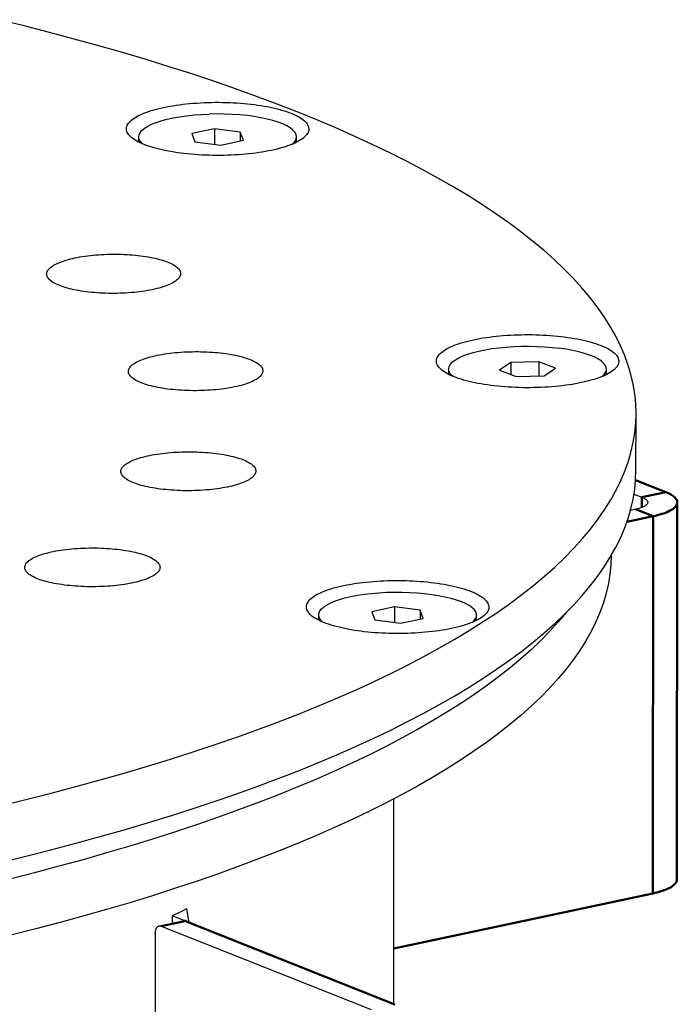
# Model space of a CAD drawing. Units: millimetres. Extents: x 1509 to 2689, y -1810 to -511.
# Drawn here: x 2563 to 2629, y -1406 to -1307 of the extents above; entities that cross this region are included whole.
import ezdxf

# ---------------------------------------------------------------- set-up
doc = ezdxf.new("R2010")
doc.units = ezdxf.units.MM
doc.layers.get('0').update_dxf_attribs({"linetype": 'CONTINUOUS'})
doc.layers.add('02_ACHSEN', color=7, linetype='CONTINUOUS')
doc.layers.add('13_SCHWEISSEN', color=7, linetype='CONTINUOUS')
doc.layers.add('AM_0 ( Kontur 0.5 )', color=7, linetype='CONTINUOUS', lineweight=50)

msp = doc.modelspace()

# ---------------------------------------------------------------- linework, layer by layer
at = {"color": 7, "linetype": 'Continuous'}
for p, q in [((2582.608, -1317.753), (2580.332, -1318.237)), ((2582.608, -1317.753), (2582.606, -1319.308)), ((2585.19, -1318.087), (2582.608, -1317.753)), ((2585.19, -1318.087), (2585.189, -1318.97)), ((2585.498, -1318.904), (2585.19, -1318.087)), ((2580.332, -1318.237), (2580.64, -1319.054)), ((2580.64, -1319.054), (2583.222, -1319.388)), ((2583.222, -1319.388), (2585.498, -1318.904)), ((2612.364, -1341.236), (2611.228, -1341.987)), ((2612.364, -1341.236), (2612.362, -1342.439)), ((2615.168, -1341.15), (2612.364, -1341.236)), ((2615.168, -1341.15), (2615.167, -1342.582)), ((2616.837, -1341.814), (2615.168, -1341.15)), ((2615.701, -1342.565), (2616.837, -1341.814)), ((2611.228, -1341.987), (2612.896, -1342.652)), ((2612.896, -1342.652), (2615.701, -1342.565)), ((2624.714, -1354.441), (2625.52, -1354.762)), ((2624.882, -1355.971), (2624.364, -1356.081)), ((2600.674, -1365.776), (2598.399, -1366.259)), ((2598.399, -1366.259), (2598.706, -1367.077)), ((2600.674, -1365.776), (2600.672, -1367.331)), ((2603.257, -1366.11), (2600.674, -1365.776)), ((2603.257, -1366.11), (2603.256, -1366.992)), ((2603.564, -1366.927), (2603.257, -1366.11)), ((2598.706, -1367.077), (2601.289, -1367.41)), ((2601.289, -1367.41), (2603.564, -1366.927)), ((2577.231, -1397.768), (2579.433, -1397.3)), ((2577.038, -1397.809), (2577.231, -1397.768)), ((2577.245, -1397.831), (2598.321, -1406.223)), ((2576.658, -1398.545), (2576.642, -1411.902))]:
    msp.add_line(p, q, dxfattribs=at)
for points in [[(2577.501, -1315.609), (2577.802, -1315.548), (2578.112, -1315.49), (2578.43, -1315.436), (2578.755, -1315.385), (2579.087, -1315.339), (2579.425, -1315.296), (2579.769, -1315.258), (2580.118, -1315.223), (2580.471, -1315.193), (2580.828, -1315.167), (2581.189, -1315.145), (2581.553, -1315.127), (2581.918, -1315.113), (2582.286, -1315.104), (2582.654, -1315.099), (2583.023, -1315.099), (2583.391, -1315.103), (2583.759, -1315.111), (2584.126, -1315.123), (2584.49, -1315.14), (2584.852, -1315.161), (2585.211, -1315.186), (2585.566, -1315.216), (2585.917, -1315.249), (2586.263, -1315.287), (2586.603, -1315.328), (2586.938, -1315.374), (2587.266, -1315.423), (2587.587, -1315.477), (2587.9, -1315.534), (2588.206, -1315.594), (2588.502, -1315.658), (2588.79, -1315.726), (2589.068, -1315.797), (2589.336, -1315.871), (2589.594, -1315.948), (2589.841, -1316.028), (2590.077, -1316.111), (2590.301, -1316.196), (2590.513, -1316.284), (2590.712, -1316.375), (2590.9, -1316.468), (2591.074, -1316.562), (2591.235, -1316.659), (2591.382, -1316.758), (2591.516, -1316.858), (2591.635, -1316.96), (2591.741, -1317.063), (2591.832, -1317.167), (2591.909, -1317.272), (2591.971, -1317.378), (2592.019, -1317.485), (2592.052, -1317.592), (2592.07, -1317.699), (2592.073, -1317.806), (2592.061, -1317.914), (2592.035, -1318.021), (2591.993, -1318.127), (2591.937, -1318.234), (2591.866, -1318.339), (2591.781, -1318.443), (2591.682, -1318.547), (2591.638, -1318.587)], [(2574.192, -1318.567), (2574.091, -1318.468), (2574, -1318.364), (2573.923, -1318.259), (2573.861, -1318.153), (2573.813, -1318.046), (2573.78, -1317.939), (2573.762, -1317.832), (2573.759, -1317.724), (2573.771, -1317.617), (2573.797, -1317.51), (2573.839, -1317.403), (2573.895, -1317.297), (2573.966, -1317.192), (2574.051, -1317.087), (2574.15, -1316.984), (2574.264, -1316.882), (2574.392, -1316.782), (2574.534, -1316.682), (2574.689, -1316.585), (2574.858, -1316.49), (2575.039, -1316.397), (2575.234, -1316.306), (2575.441, -1316.217), (2575.66, -1316.131), (2575.891, -1316.047), (2576.133, -1315.966), (2576.386, -1315.889), (2576.65, -1315.814), (2576.924, -1315.742), (2577.207, -1315.674), (2577.501, -1315.609)], [(2588.332, -1319.922), (2588.03, -1319.983), (2587.72, -1320.041), (2587.402, -1320.095), (2587.077, -1320.145), (2586.745, -1320.192), (2586.407, -1320.235), (2586.063, -1320.273), (2585.714, -1320.308), (2585.361, -1320.338), (2585.004, -1320.364), (2584.643, -1320.386), (2584.279, -1320.404), (2583.914, -1320.417), (2583.546, -1320.427), (2583.178, -1320.431), (2582.809, -1320.432), (2582.441, -1320.428), (2582.073, -1320.42), (2581.706, -1320.407), (2581.342, -1320.391), (2580.98, -1320.37), (2580.621, -1320.345), (2580.266, -1320.315), (2579.915, -1320.282), (2579.569, -1320.244), (2579.229, -1320.202), (2578.894, -1320.157), (2578.566, -1320.107), (2578.245, -1320.054), (2577.932, -1319.997), (2577.626, -1319.937), (2577.33, -1319.872), (2577.042, -1319.805), (2576.764, -1319.734), (2576.496, -1319.66), (2576.238, -1319.583), (2575.991, -1319.503), (2575.756, -1319.42), (2575.531, -1319.334), (2575.319, -1319.246), (2575.12, -1319.156), (2574.933, -1319.063), (2574.758, -1318.968), (2574.597, -1318.871), (2574.45, -1318.773), (2574.316, -1318.673), (2574.192, -1318.567)], [(2591.638, -1318.587), (2591.568, -1318.649), (2591.44, -1318.749), (2591.298, -1318.848), (2591.143, -1318.946), (2590.974, -1319.041), (2590.793, -1319.134), (2590.598, -1319.225), (2590.391, -1319.314), (2590.172, -1319.4), (2589.941, -1319.484), (2589.699, -1319.564), (2589.446, -1319.642), (2589.182, -1319.717), (2588.908, -1319.788), (2588.625, -1319.857), (2588.332, -1319.922)], [(2605.309, -1341.897), (2605.208, -1341.798), (2605.117, -1341.694), (2605.04, -1341.589), (2604.978, -1341.483), (2604.93, -1341.376), (2604.897, -1341.269), (2604.879, -1341.162), (2604.876, -1341.055), (2604.888, -1340.947), (2604.915, -1340.84), (2604.956, -1340.734), (2605.012, -1340.627), (2605.083, -1340.522), (2605.168, -1340.418), (2605.268, -1340.314), (2605.381, -1340.212), (2605.509, -1340.112), (2605.651, -1340.013), (2605.806, -1339.916), (2605.975, -1339.82), (2606.157, -1339.727), (2606.351, -1339.636), (2606.558, -1339.547), (2606.777, -1339.461), (2607.008, -1339.377), (2607.25, -1339.297), (2607.503, -1339.219), (2607.767, -1339.144), (2608.041, -1339.073), (2608.325, -1339.004), (2608.618, -1338.939), (2608.919, -1338.878), (2609.23, -1338.82), (2609.547, -1338.766), (2609.872, -1338.716), (2610.204, -1338.669), (2610.542, -1338.626), (2610.886, -1338.588), (2611.235, -1338.553), (2611.588, -1338.523), (2611.946, -1338.497), (2612.306, -1338.475), (2612.67, -1338.457), (2613.036, -1338.444)], [(2613.036, -1338.444), (2613.403, -1338.435), (2613.771, -1338.43), (2614.14, -1338.429), (2614.509, -1338.433), (2614.877, -1338.441), (2615.243, -1338.454), (2615.608, -1338.47), (2615.969, -1338.491), (2616.328, -1338.516), (2616.683, -1338.546), (2617.034, -1338.579), (2617.38, -1338.617), (2617.721, -1338.659), (2618.055, -1338.704), (2618.383, -1338.754), (2618.704, -1338.807), (2619.018, -1338.864), (2619.323, -1338.924), (2619.62, -1338.989), (2619.907, -1339.056), (2620.185, -1339.127), (2620.453, -1339.201), (2620.711, -1339.278), (2620.958, -1339.358), (2621.194, -1339.441), (2621.418, -1339.527), (2621.63, -1339.615), (2621.83, -1339.705), (2622.017, -1339.798), (2622.191, -1339.893), (2622.352, -1339.99), (2622.499, -1340.088), (2622.633, -1340.188), (2622.753, -1340.29), (2622.858, -1340.393), (2622.95, -1340.497), (2623.026, -1340.602), (2623.089, -1340.708), (2623.136, -1340.815), (2623.169, -1340.922), (2623.187, -1341.029), (2623.19, -1341.137), (2623.178, -1341.244), (2623.152, -1341.351), (2623.11, -1341.458), (2623.054, -1341.564), (2622.984, -1341.669), (2622.898, -1341.774), (2622.799, -1341.877), (2622.755, -1341.918)], [(2615.031, -1343.748), (2614.663, -1343.757), (2614.295, -1343.762), (2613.926, -1343.762), (2613.558, -1343.758), (2613.19, -1343.75), (2612.823, -1343.738), (2612.459, -1343.721), (2612.097, -1343.7), (2611.738, -1343.675), (2611.383, -1343.645), (2611.032, -1343.612), (2610.686, -1343.574), (2610.346, -1343.533), (2610.011, -1343.487), (2609.683, -1343.438), (2609.362, -1343.384), (2609.049, -1343.327), (2608.744, -1343.267), (2608.447, -1343.203), (2608.159, -1343.135), (2607.881, -1343.064), (2607.613, -1342.99), (2607.355, -1342.913), (2607.108, -1342.833), (2606.873, -1342.75), (2606.649, -1342.665), (2606.437, -1342.577), (2606.237, -1342.486), (2606.05, -1342.393), (2605.876, -1342.299), (2605.715, -1342.202), (2605.567, -1342.103), (2605.434, -1342.003), (2605.309, -1341.897)], [(2622.755, -1341.918), (2622.685, -1341.979), (2622.557, -1342.08), (2622.415, -1342.179), (2622.26, -1342.276), (2622.092, -1342.371), (2621.91, -1342.464), (2621.715, -1342.555), (2621.508, -1342.644), (2621.289, -1342.73), (2621.059, -1342.814), (2620.816, -1342.895), (2620.563, -1342.972), (2620.299, -1343.047), (2620.025, -1343.119), (2619.742, -1343.187), (2619.449, -1343.252), (2619.147, -1343.313), (2618.837, -1343.371), (2618.519, -1343.425), (2618.194, -1343.476), (2617.862, -1343.522), (2617.524, -1343.565), (2617.18, -1343.603), (2616.832, -1343.638), (2616.478, -1343.668), (2616.121, -1343.694), (2615.76, -1343.716), (2615.397, -1343.734), (2615.031, -1343.748)], [(2625.52, -1354.762), (2625.604, -1354.797), (2625.681, -1354.833), (2625.752, -1354.87), (2625.817, -1354.909), (2625.875, -1354.948), (2625.927, -1354.987), (2625.972, -1355.028), (2626.01, -1355.069), (2626.041, -1355.11), (2626.065, -1355.152), (2626.082, -1355.194), (2626.092, -1355.237), (2626.095, -1355.275)], [(2626.095, -1355.275), (2626.095, -1355.279), (2626.091, -1355.322), (2626.079, -1355.364), (2626.061, -1355.406), (2626.035, -1355.448), (2626.002, -1355.489), (2625.963, -1355.53), (2625.916, -1355.57), (2625.863, -1355.609), (2625.803, -1355.648), (2625.737, -1355.686), (2625.664, -1355.723), (2625.586, -1355.758), (2625.501, -1355.793), (2625.411, -1355.826), (2625.315, -1355.858), (2625.214, -1355.888), (2625.108, -1355.917), (2624.997, -1355.945), (2624.882, -1355.971)], [(2592.258, -1366.59), (2592.157, -1366.491), (2592.066, -1366.386), (2591.989, -1366.281), (2591.927, -1366.175), (2591.879, -1366.069), (2591.847, -1365.962), (2591.829, -1365.854), (2591.825, -1365.747), (2591.837, -1365.64), (2591.864, -1365.533), (2591.905, -1365.426), (2591.961, -1365.32), (2592.032, -1365.215), (2592.117, -1365.11), (2592.217, -1365.007), (2592.33, -1364.905), (2592.458, -1364.804), (2592.6, -1364.705), (2592.755, -1364.608), (2592.924, -1364.513), (2593.106, -1364.419), (2593.3, -1364.328), (2593.507, -1364.24), (2593.726, -1364.153), (2593.957, -1364.07), (2594.199, -1363.989), (2594.452, -1363.911), (2594.716, -1363.837), (2594.99, -1363.765), (2595.274, -1363.697), (2595.567, -1363.632), (2595.869, -1363.57), (2596.179, -1363.512), (2596.496, -1363.458), (2596.821, -1363.408), (2597.153, -1363.361), (2597.491, -1363.319), (2597.835, -1363.28), (2598.184, -1363.246), (2598.537, -1363.215), (2598.895, -1363.189), (2599.255, -1363.167), (2599.619, -1363.149), (2599.985, -1363.136), (2600.352, -1363.127), (2600.72, -1363.122), (2601.089, -1363.122), (2601.458, -1363.125), (2601.826, -1363.133), (2602.192, -1363.146), (2602.557, -1363.163), (2602.919, -1363.184), (2603.277, -1363.209), (2603.633, -1363.238), (2603.983, -1363.272), (2604.329, -1363.309), (2604.67, -1363.351)], [(2604.67, -1363.351), (2605.005, -1363.397), (2605.332, -1363.446), (2605.653, -1363.499), (2605.967, -1363.556), (2606.272, -1363.617), (2606.569, -1363.681), (2606.856, -1363.748), (2607.134, -1363.819), (2607.403, -1363.893), (2607.66, -1363.97), (2607.907, -1364.05), (2608.143, -1364.133), (2608.367, -1364.219), (2608.579, -1364.307), (2608.779, -1364.398), (2608.966, -1364.49), (2609.14, -1364.585), (2609.301, -1364.682), (2609.448, -1364.781), (2609.582, -1364.881), (2609.702, -1364.983), (2609.807, -1365.086), (2609.899, -1365.19), (2609.975, -1365.295), (2610.038, -1365.401), (2610.085, -1365.507), (2610.118, -1365.614), (2610.136, -1365.722), (2610.139, -1365.829), (2610.127, -1365.936), (2610.101, -1366.043), (2610.06, -1366.15), (2610.003, -1366.256), (2609.933, -1366.362), (2609.848, -1366.466), (2609.748, -1366.569), (2609.704, -1366.61)], [(2597.295, -1368.225), (2596.96, -1368.179), (2596.632, -1368.13), (2596.311, -1368.077), (2595.998, -1368.02), (2595.693, -1367.959), (2595.396, -1367.895), (2595.108, -1367.828), (2594.83, -1367.757), (2594.562, -1367.683), (2594.304, -1367.606), (2594.057, -1367.526), (2593.822, -1367.443), (2593.598, -1367.357), (2593.386, -1367.269), (2593.186, -1367.179), (2592.999, -1367.086), (2592.825, -1366.991), (2592.664, -1366.894), (2592.516, -1366.796), (2592.383, -1366.695), (2592.258, -1366.59)], [(2609.704, -1366.61), (2609.634, -1366.671), (2609.506, -1366.772), (2609.365, -1366.871), (2609.209, -1366.968), (2609.041, -1367.064), (2608.859, -1367.157), (2608.664, -1367.248), (2608.458, -1367.337), (2608.238, -1367.423), (2608.008, -1367.506), (2607.765, -1367.587), (2607.512, -1367.665), (2607.248, -1367.74), (2606.974, -1367.811), (2606.691, -1367.879), (2606.398, -1367.944), (2606.096, -1368.006), (2605.786, -1368.064), (2605.468, -1368.118), (2605.143, -1368.168), (2604.811, -1368.215), (2604.473, -1368.257), (2604.129, -1368.296), (2603.781, -1368.33), (2603.427, -1368.361), (2603.07, -1368.387), (2602.709, -1368.409), (2602.346, -1368.427), (2601.98, -1368.44), (2601.613, -1368.449), (2601.244, -1368.454), (2600.875, -1368.455), (2600.507, -1368.451), (2600.139, -1368.443), (2599.772, -1368.43), (2599.408, -1368.413), (2599.046, -1368.392), (2598.687, -1368.367), (2598.332, -1368.338), (2597.981, -1368.304), (2597.636, -1368.267), (2597.295, -1368.225)], [(2576.658, -1398.545), (2576.661, -1398.453), (2576.669, -1398.364), (2576.684, -1398.28), (2576.703, -1398.2), (2576.728, -1398.126), (2576.757, -1398.058), (2576.792, -1397.997), (2576.83, -1397.943), (2576.873, -1397.898), (2576.919, -1397.861), (2576.968, -1397.833), (2577.02, -1397.814), (2577.038, -1397.809)], [(2577.038, -1397.809), (2577.075, -1397.804), (2577.13, -1397.803), (2577.187, -1397.812), (2577.245, -1397.831)]]:
    msp.add_lwpolyline(points, dxfattribs=at)
at = {"layer": '02_ACHSEN', "color": 7, "linetype": 'Continuous'}
for p, q in [((2574.995, -1318.94), (2574.995, -1318.561)), ((2590.81, -1319.125), (2590.835, -1318.959)), ((2590.835, -1318.959), (2590.835, -1318.58)), ((2606.112, -1342.27), (2606.112, -1341.891)), ((2621.952, -1342.289), (2621.952, -1341.91)), ((2606.133, -1342.435), (2606.112, -1342.27)), ((2624.914, -1352.069), (2624.92, -1346.386)), ((2593.061, -1366.963), (2593.061, -1366.584)), ((2608.901, -1366.981), (2608.901, -1366.602)), ((2600.595, -1405.666), (2600.62, -1385.05))]:
    msp.add_line(p, q, dxfattribs=at)
for points in [[(2590.899, -1316.069), (2588.882, -1315.282), (2586.815, -1314.506), (2584.697, -1313.742), (2582.529, -1312.99), (2580.312, -1312.25), (2578.047, -1311.522), (2575.734, -1310.807), (2573.375, -1310.106), (2570.971, -1309.417), (2568.522, -1308.742), (2566.029, -1308.08), (2563.493, -1307.433), (2560.916, -1306.8)], [(2624.92, -1346.386), (2624.886, -1345.357), (2624.787, -1344.377), (2624.624, -1343.398), (2624.396, -1342.419), (2624.105, -1341.442), (2623.748, -1340.467), (2623.328, -1339.494), (2622.844, -1338.524), (2622.297, -1337.556), (2621.685, -1336.591), (2621.011, -1335.63), (2620.273, -1334.673), (2619.473, -1333.72), (2618.61, -1332.771), (2617.685, -1331.828), (2616.698, -1330.89), (2615.65, -1329.957), (2614.541, -1329.03), (2613.371, -1328.11), (2612.14, -1327.196), (2610.85, -1326.289), (2609.501, -1325.39), (2608.093, -1324.498), (2606.626, -1323.614), (2605.102, -1322.738), (2603.52, -1321.871), (2601.882, -1321.013), (2600.188, -1320.164), (2598.439, -1319.325), (2596.634, -1318.495), (2594.776, -1317.676), (2592.864, -1316.867), (2590.899, -1316.069)], [(2574.995, -1318.561), (2575.025, -1318.361), (2575.131, -1318.137), (2575.311, -1317.917), (2575.565, -1317.703), (2575.89, -1317.498), (2576.282, -1317.303), (2576.738, -1317.12), (2577.254, -1316.951), (2577.824, -1316.798), (2578.443, -1316.662), (2579.105, -1316.544), (2579.804, -1316.446), (2580.533, -1316.368), (2581.281, -1316.312), (2582.052, -1316.277)], [(2590.835, -1318.58), (2590.834, -1318.554), (2590.788, -1318.328), (2590.665, -1318.104), (2590.468, -1317.885), (2590.198, -1317.672), (2589.858, -1317.468), (2589.451, -1317.275), (2588.982, -1317.094), (2588.453, -1316.928), (2587.872, -1316.777), (2587.242, -1316.643), (2586.572, -1316.528), (2585.865, -1316.433), (2585.131, -1316.358), (2584.375, -1316.305), (2583.605, -1316.273), (2582.832, -1316.264), (2582.052, -1316.277)], [(2575.085, -1318.891), (2575.042, -1318.813), (2574.996, -1318.587), (2574.995, -1318.561)], [(2575.025, -1319.109), (2574.995, -1318.966), (2574.995, -1318.94)], [(2575.383, -1319.273), (2575.362, -1319.256), (2575.165, -1319.037), (2575.085, -1318.891)], [(2590.433, -1319.296), (2590.519, -1319.224), (2590.699, -1319.004), (2590.741, -1318.915)], [(2590.741, -1318.915), (2590.805, -1318.78), (2590.835, -1318.58)], [(2566.035, -1332.912), (2565.958, -1332.831), (2565.893, -1332.75), (2565.84, -1332.667), (2565.799, -1332.583), (2565.77, -1332.499), (2565.753, -1332.415), (2565.749, -1332.331), (2565.757, -1332.246), (2565.778, -1332.161), (2565.811, -1332.077), (2565.857, -1331.993), (2565.915, -1331.909), (2565.985, -1331.827), (2566.067, -1331.745), (2566.162, -1331.664), (2566.268, -1331.584), (2566.386, -1331.506), (2566.515, -1331.429), (2566.655, -1331.354), (2566.807, -1331.281), (2566.969, -1331.21), (2567.141, -1331.14), (2567.323, -1331.073), (2567.515, -1331.009), (2567.716, -1330.947), (2567.926, -1330.887), (2568.145, -1330.83), (2568.371, -1330.776), (2568.605, -1330.725), (2568.846, -1330.676), (2569.094, -1330.631), (2569.348, -1330.589), (2569.607, -1330.551), (2569.872, -1330.515), (2570.141, -1330.483), (2570.414, -1330.455), (2570.691, -1330.43), (2570.971, -1330.408), (2571.254, -1330.39), (2571.538, -1330.376), (2571.824, -1330.365), (2572.111, -1330.358), (2572.398, -1330.354), (2572.686, -1330.354), (2572.972, -1330.357), (2573.258, -1330.364), (2573.541, -1330.375), (2573.823, -1330.389), (2574.102, -1330.407), (2574.378, -1330.428), (2574.651, -1330.452), (2574.919, -1330.48), (2575.183, -1330.511), (2575.442, -1330.546), (2575.695, -1330.583), (2575.943, -1330.624), (2576.184, -1330.668), (2576.418, -1330.715), (2576.646, -1330.764), (2576.866, -1330.817), (2577.078, -1330.872), (2577.282, -1330.93), (2577.477, -1330.99), (2577.664, -1331.053), (2577.841, -1331.118), (2578.008, -1331.186), (2578.165, -1331.255), (2578.313, -1331.326), (2578.449, -1331.4), (2578.575, -1331.475)], [(2578.575, -1331.475), (2578.691, -1331.552), (2578.796, -1331.63), (2578.888, -1331.71), (2578.969, -1331.792), (2579.038, -1331.874), (2579.095, -1331.957), (2579.14, -1332.041), (2579.172, -1332.126), (2579.191, -1332.21), (2579.198, -1332.296), (2579.192, -1332.381), (2579.174, -1332.466), (2579.143, -1332.551), (2579.1, -1332.636), (2579.043, -1332.72), (2578.975, -1332.804), (2578.913, -1332.868)], [(2566.248, -1333.087), (2566.226, -1333.072), (2566.125, -1332.993), (2566.035, -1332.912)], [(2578.913, -1332.868), (2578.894, -1332.887), (2578.801, -1332.968), (2578.696, -1333.049), (2578.578, -1333.128), (2578.45, -1333.205), (2578.31, -1333.281), (2578.158, -1333.355), (2577.996, -1333.427), (2577.824, -1333.497), (2577.641, -1333.565), (2577.448, -1333.631), (2577.246, -1333.693), (2577.035, -1333.754), (2576.816, -1333.811), (2576.588, -1333.866), (2576.353, -1333.918), (2576.11, -1333.966), (2575.861, -1334.012), (2575.605, -1334.054), (2575.344, -1334.093), (2575.077, -1334.129), (2574.806, -1334.161), (2574.53, -1334.19), (2574.251, -1334.215), (2573.969, -1334.237), (2573.684, -1334.255), (2573.398, -1334.269), (2573.109, -1334.28), (2572.82, -1334.287), (2572.531, -1334.291), (2572.241, -1334.291), (2571.953, -1334.287), (2571.665, -1334.28), (2571.379, -1334.269), (2571.095, -1334.254), (2570.814, -1334.236), (2570.537, -1334.214), (2570.263, -1334.189), (2569.993, -1334.161), (2569.728, -1334.129), (2569.467, -1334.094), (2569.213, -1334.055), (2568.964, -1334.014), (2568.722, -1333.969), (2568.487, -1333.921), (2568.259, -1333.871), (2568.039, -1333.817), (2567.827, -1333.761), (2567.623, -1333.702), (2567.428, -1333.641), (2567.243, -1333.577), (2567.066, -1333.511), (2566.9, -1333.443), (2566.744, -1333.372), (2566.598, -1333.3), (2566.463, -1333.225), (2566.339, -1333.149), (2566.248, -1333.087)], [(2606.112, -1341.891), (2606.114, -1341.842), (2606.169, -1341.616), (2606.3, -1341.393), (2606.505, -1341.175), (2606.783, -1340.964), (2607.131, -1340.762), (2607.544, -1340.571), (2608.021, -1340.393), (2608.555, -1340.229), (2609.142, -1340.081), (2609.776, -1339.951), (2610.452, -1339.84), (2611.161, -1339.748), (2611.899, -1339.677), (2612.656, -1339.628), (2613.427, -1339.6), (2614.204, -1339.595), (2614.98, -1339.612), (2615.746, -1339.651), (2616.492, -1339.711), (2617.221, -1339.793)], [(2621.952, -1341.91), (2621.929, -1341.733), (2621.832, -1341.508), (2621.659, -1341.288), (2621.414, -1341.073), (2621.096, -1340.866), (2620.712, -1340.668), (2620.262, -1340.483), (2619.753, -1340.312), (2619.188, -1340.156), (2618.574, -1340.016), (2617.92, -1339.896), (2617.221, -1339.793)], [(2573.957, -1342.184), (2573.954, -1342.1), (2573.964, -1342.016), (2573.986, -1341.932), (2574.02, -1341.848), (2574.067, -1341.765), (2574.126, -1341.683), (2574.197, -1341.601), (2574.281, -1341.52), (2574.376, -1341.439), (2574.483, -1341.36), (2574.602, -1341.283), (2574.732, -1341.207), (2574.873, -1341.132), (2575.026, -1341.059), (2575.189, -1340.989), (2575.362, -1340.92), (2575.546, -1340.853), (2575.739, -1340.789), (2575.941, -1340.727), (2576.153, -1340.668), (2576.373, -1340.611), (2576.601, -1340.557), (2576.837, -1340.506), (2577.08, -1340.458), (2577.33, -1340.413), (2577.586, -1340.372), (2577.847, -1340.333), (2578.114, -1340.298), (2578.386, -1340.266), (2578.662, -1340.238), (2578.942, -1340.213), (2579.224, -1340.192), (2579.51, -1340.174), (2579.797, -1340.16), (2580.086, -1340.149), (2580.375, -1340.142), (2580.665, -1340.139), (2580.955, -1340.139), (2581.244, -1340.143), (2581.532, -1340.151), (2581.818, -1340.162), (2582.102, -1340.176), (2582.383, -1340.194), (2582.661, -1340.216), (2582.935, -1340.241), (2583.205, -1340.269), (2583.47, -1340.301), (2583.729, -1340.336), (2583.984, -1340.374), (2584.232, -1340.415), (2584.473, -1340.459), (2584.708, -1340.506), (2584.935, -1340.556), (2585.155, -1340.609), (2585.367, -1340.664), (2585.57, -1340.722), (2585.764, -1340.783), (2585.949, -1340.846), (2586.125, -1340.911), (2586.291, -1340.978), (2586.447, -1341.047), (2586.593, -1341.118), (2586.728, -1341.191), (2586.852, -1341.266), (2586.966, -1341.342), (2587.068, -1341.42), (2587.158, -1341.499), (2587.237, -1341.579), (2587.304, -1341.66), (2587.36, -1341.741)], [(2587.36, -1341.741), (2587.403, -1341.825), (2587.434, -1341.908), (2587.453, -1341.993), (2587.459, -1342.077), (2587.452, -1342.162), (2587.433, -1342.246), (2587.402, -1342.331), (2587.358, -1342.415), (2587.301, -1342.498), (2587.232, -1342.581), (2587.213, -1342.601)], [(2606.205, -1342.23), (2606.136, -1342.068), (2606.112, -1341.891)], [(2621.864, -1342.238), (2621.895, -1342.185), (2621.95, -1341.959), (2621.952, -1341.91)], [(2574.475, -1342.877), (2574.422, -1342.839), (2574.322, -1342.76), (2574.233, -1342.681), (2574.157, -1342.6), (2574.092, -1342.518), (2574.04, -1342.435), (2574, -1342.352), (2573.972, -1342.268), (2573.957, -1342.184)], [(2587.213, -1342.601), (2587.151, -1342.663), (2587.057, -1342.744), (2586.951, -1342.823), (2586.834, -1342.902), (2586.705, -1342.979), (2586.564, -1343.054), (2586.413, -1343.128), (2586.25, -1343.2), (2586.077, -1343.269), (2585.893, -1343.337), (2585.7, -1343.402), (2585.497, -1343.465), (2585.285, -1343.525), (2585.064, -1343.582), (2584.835, -1343.637), (2584.598, -1343.688), (2584.354, -1343.737), (2584.103, -1343.782), (2583.845, -1343.825), (2583.582, -1343.864), (2583.313, -1343.899), (2583.039, -1343.931), (2582.761, -1343.96), (2582.48, -1343.985), (2582.195, -1344.007), (2581.907, -1344.025), (2581.618, -1344.039), (2581.327, -1344.05), (2581.035, -1344.057), (2580.743, -1344.06), (2580.451, -1344.06), (2580.159, -1344.056), (2579.869, -1344.048), (2579.581, -1344.037), (2579.295, -1344.022), (2579.012, -1344.004), (2578.732, -1343.982), (2578.456, -1343.956), (2578.185, -1343.927), (2577.918, -1343.895), (2577.657, -1343.86), (2577.402, -1343.821), (2577.152, -1343.779), (2576.91, -1343.734), (2576.674, -1343.686), (2576.446, -1343.636), (2576.226, -1343.582), (2576.014, -1343.526), (2575.81, -1343.467), (2575.616, -1343.406), (2575.431, -1343.342), (2575.256, -1343.276), (2575.09, -1343.208), (2574.935, -1343.138), (2574.79, -1343.066), (2574.656, -1342.992), (2574.534, -1342.916), (2574.475, -1342.877)], [(2606.514, -1342.609), (2606.405, -1342.514), (2606.233, -1342.293), (2606.205, -1342.23)], [(2621.565, -1342.62), (2621.765, -1342.408), (2621.864, -1342.238)], [(2621.921, -1342.459), (2621.95, -1342.338), (2621.952, -1342.289)], [(2622.446, -1354.913), (2622.877, -1354.147), (2623.357, -1353.177), (2623.773, -1352.205), (2624.125, -1351.23), (2624.413, -1350.254), (2624.636, -1349.276), (2624.795, -1348.297), (2624.89, -1347.317), (2624.92, -1346.386)], [(2573.376, -1351.727), (2573.448, -1351.646), (2573.532, -1351.566), (2573.628, -1351.487), (2573.735, -1351.409), (2573.855, -1351.332), (2573.985, -1351.257), (2574.127, -1351.183), (2574.279, -1351.111), (2574.443, -1351.041), (2574.616, -1350.973), (2574.8, -1350.907), (2574.994, -1350.843), (2575.197, -1350.782), (2575.409, -1350.723), (2575.629, -1350.667), (2575.858, -1350.614), (2576.095, -1350.563), (2576.339, -1350.516), (2576.59, -1350.471), (2576.847, -1350.43), (2577.11, -1350.392), (2577.378, -1350.357), (2577.652, -1350.326), (2577.929, -1350.298), (2578.211, -1350.273), (2578.495, -1350.252), (2578.783, -1350.235), (2579.072, -1350.221), (2579.363, -1350.211), (2579.655, -1350.204), (2579.947, -1350.202), (2580.24, -1350.202), (2580.531, -1350.207), (2580.821, -1350.215), (2581.11, -1350.226), (2581.396, -1350.241), (2581.68, -1350.26), (2581.96, -1350.282), (2582.236, -1350.308), (2582.507, -1350.336), (2582.774, -1350.369), (2583.036, -1350.404), (2583.291, -1350.443), (2583.541, -1350.485), (2583.784, -1350.529), (2584.019, -1350.577), (2584.247, -1350.627), (2584.468, -1350.681), (2584.68, -1350.737), (2584.883, -1350.795), (2585.077, -1350.856), (2585.262, -1350.919), (2585.438, -1350.984), (2585.603, -1351.052), (2585.758, -1351.121), (2585.903, -1351.193), (2586.037, -1351.265), (2586.161, -1351.34), (2586.273, -1351.416), (2586.374, -1351.494), (2586.463, -1351.572), (2586.541, -1351.652), (2586.606, -1351.732), (2586.66, -1351.814), (2586.702, -1351.896), (2586.732, -1351.978), (2586.749, -1352.061), (2586.755, -1352.144), (2586.747, -1352.228), (2586.728, -1352.311)], [(2573.727, -1352.926), (2573.661, -1352.879), (2573.562, -1352.801), (2573.474, -1352.722), (2573.398, -1352.641), (2573.334, -1352.56), (2573.283, -1352.477), (2573.244, -1352.395), (2573.217, -1352.311), (2573.202, -1352.228), (2573.2, -1352.144), (2573.21, -1352.06), (2573.233, -1351.976), (2573.268, -1351.893), (2573.316, -1351.81), (2573.376, -1351.727)], [(2586.538, -1352.629), (2586.526, -1352.642), (2586.444, -1352.723), (2586.351, -1352.803), (2586.245, -1352.882), (2586.128, -1352.96), (2585.999, -1353.036), (2585.859, -1353.111), (2585.707, -1353.184), (2585.545, -1353.255), (2585.372, -1353.324), (2585.189, -1353.391), (2584.995, -1353.456), (2584.792, -1353.518), (2584.58, -1353.577), (2584.359, -1353.634), (2584.13, -1353.688), (2583.893, -1353.74), (2583.648, -1353.788), (2583.396, -1353.833), (2583.137, -1353.875), (2582.873, -1353.914), (2582.603, -1353.949), (2582.328, -1353.981), (2582.048, -1354.01), (2581.765, -1354.035), (2581.479, -1354.056), (2581.189, -1354.074), (2580.898, -1354.088), (2580.604, -1354.098), (2580.31, -1354.105), (2580.016, -1354.108), (2579.721, -1354.108), (2579.427, -1354.103), (2579.135, -1354.095), (2578.844, -1354.084), (2578.555, -1354.068), (2578.27, -1354.05), (2577.988, -1354.027), (2577.71, -1354.001), (2577.436, -1353.972), (2577.167, -1353.939), (2576.904, -1353.904), (2576.647, -1353.864), (2576.396, -1353.822), (2576.152, -1353.777), (2575.915, -1353.729), (2575.685, -1353.677), (2575.464, -1353.624), (2575.252, -1353.567), (2575.048, -1353.508), (2574.853, -1353.446), (2574.668, -1353.382), (2574.492, -1353.316), (2574.327, -1353.248), (2574.172, -1353.178), (2574.028, -1353.105), (2573.894, -1353.032), (2573.772, -1352.956), (2573.727, -1352.926)], [(2586.728, -1352.311), (2586.696, -1352.394), (2586.652, -1352.478), (2586.595, -1352.56), (2586.538, -1352.629)], [(2622.44, -1360.596), (2622.871, -1359.829), (2623.351, -1358.86), (2623.767, -1357.887), (2624.118, -1356.913), (2624.406, -1355.937), (2624.63, -1354.959), (2624.789, -1353.98), (2624.883, -1353), (2624.914, -1352.069)], [(2561.082, -1385.76), (2563.657, -1385.131), (2566.19, -1384.488), (2568.68, -1383.831), (2571.126, -1383.16), (2573.528, -1382.476), (2575.884, -1381.779), (2578.193, -1381.068), (2580.455, -1380.344), (2582.669, -1379.608), (2584.834, -1378.86), (2586.949, -1378.1), (2589.013, -1377.328), (2591.027, -1376.544), (2592.988, -1375.75), (2594.896, -1374.944), (2596.751, -1374.128), (2598.552, -1373.302), (2600.298, -1372.466), (2601.989, -1371.62), (2603.623, -1370.765), (2605.201, -1369.9), (2606.722, -1369.028), (2608.185, -1368.146), (2609.589, -1367.257), (2610.935, -1366.36), (2612.221, -1365.455), (2613.447, -1364.544), (2614.614, -1363.625), (2615.719, -1362.701), (2616.763, -1361.77), (2617.746, -1360.833), (2618.667, -1359.892), (2619.526, -1358.945), (2620.322, -1357.993), (2621.056, -1357.037), (2621.726, -1356.077), (2622.334, -1355.114), (2622.446, -1354.913)], [(2561.076, -1391.442), (2563.65, -1390.814), (2566.183, -1390.171), (2568.674, -1389.514), (2571.12, -1388.843), (2573.521, -1388.159), (2575.877, -1387.461), (2578.186, -1386.75), (2580.448, -1386.027), (2582.662, -1385.291), (2584.827, -1384.542), (2586.942, -1383.782), (2589.007, -1383.01), (2591.02, -1382.227), (2592.981, -1381.432), (2594.89, -1380.627), (2596.745, -1379.811), (2598.546, -1378.984), (2600.292, -1378.148), (2601.982, -1377.302), (2603.617, -1376.447), (2605.195, -1375.583), (2606.715, -1374.71), (2608.178, -1373.829), (2609.582, -1372.939), (2610.928, -1372.042), (2612.214, -1371.138), (2613.441, -1370.226), (2614.607, -1369.308), (2615.712, -1368.383), (2616.757, -1367.453), (2617.74, -1366.516), (2618.661, -1365.574), (2619.519, -1364.627), (2620.316, -1363.676), (2621.049, -1362.72), (2621.72, -1361.76), (2622.327, -1360.796), (2622.44, -1360.596)], [(2622.428, -1360.617), (2622.399, -1361.508), (2622.305, -1362.474), (2622.149, -1363.439), (2621.928, -1364.403), (2621.645, -1365.366), (2621.298, -1366.326), (2620.887, -1367.285), (2620.414, -1368.241), (2619.878, -1369.194), (2619.28, -1370.144), (2618.619, -1371.091), (2617.895, -1372.033), (2617.11, -1372.971), (2616.264, -1373.905), (2615.356, -1374.833), (2614.387, -1375.757), (2613.357, -1376.674), (2612.267, -1377.586), (2611.117, -1378.491), (2609.908, -1379.39), (2608.64, -1380.282), (2607.313, -1381.166), (2605.929, -1382.043), (2604.486, -1382.912), (2602.987, -1383.773), (2601.432, -1384.625), (2599.82, -1385.468), (2598.153, -1386.302), (2596.432, -1387.126), (2594.656, -1387.941), (2592.828, -1388.745), (2590.946, -1389.539), (2589.012, -1390.323), (2587.027, -1391.095), (2584.992, -1391.856), (2582.907, -1392.606), (2580.772, -1393.344), (2578.59, -1394.069), (2576.359, -1394.783), (2574.083, -1395.483), (2571.76, -1396.171), (2569.392, -1396.846), (2566.981, -1397.507), (2564.526, -1398.155), (2562.028, -1398.789)], [(2564.333, -1360.893), (2564.475, -1360.82), (2564.627, -1360.749), (2564.79, -1360.68), (2564.963, -1360.612), (2565.147, -1360.547), (2565.34, -1360.484), (2565.543, -1360.424), (2565.754, -1360.366), (2565.974, -1360.311), (2566.203, -1360.258), (2566.439, -1360.208), (2566.683, -1360.161), (2566.933, -1360.118), (2567.191, -1360.077), (2567.454, -1360.039), (2567.722, -1360.005), (2567.996, -1359.974), (2568.274, -1359.947), (2568.556, -1359.923), (2568.841, -1359.902), (2569.13, -1359.886), (2569.42, -1359.872), (2569.712, -1359.863), (2570.006, -1359.856), (2570.299, -1359.854), (2570.593, -1359.855), (2570.887, -1359.86), (2571.179, -1359.869), (2571.469, -1359.881), (2571.757, -1359.897), (2572.042, -1359.916), (2572.324, -1359.938), (2572.602, -1359.965), (2572.876, -1359.994), (2573.145, -1360.027), (2573.408, -1360.063), (2573.665, -1360.103), (2573.916, -1360.145), (2574.161, -1360.191), (2574.398, -1360.239), (2574.627, -1360.29), (2574.848, -1360.344), (2575.061, -1360.401), (2575.265, -1360.46), (2575.46, -1360.521), (2575.646, -1360.585), (2575.821, -1360.651), (2575.987, -1360.719), (2576.142, -1360.789), (2576.287, -1360.86), (2576.421, -1360.934), (2576.544, -1361.009), (2576.655, -1361.085), (2576.755, -1361.163), (2576.844, -1361.241), (2576.92, -1361.321), (2576.985, -1361.401), (2577.038, -1361.483), (2577.079, -1361.565), (2577.108, -1361.647), (2577.124, -1361.729), (2577.128, -1361.812), (2577.12, -1361.895), (2577.1, -1361.978), (2577.068, -1362.06), (2577.023, -1362.142), (2576.966, -1362.223), (2576.931, -1362.266)], [(2564.063, -1362.555), (2564, -1362.51), (2563.901, -1362.432), (2563.813, -1362.352), (2563.738, -1362.272), (2563.675, -1362.19), (2563.623, -1362.108), (2563.584, -1362.026), (2563.558, -1361.943), (2563.544, -1361.86), (2563.542, -1361.776), (2563.553, -1361.693), (2563.576, -1361.61), (2563.611, -1361.527), (2563.659, -1361.444), (2563.72, -1361.363), (2563.792, -1361.282), (2563.877, -1361.201), (2563.973, -1361.122), (2564.081, -1361.044), (2564.201, -1360.968), (2564.333, -1360.893)], [(2576.724, -1362.462), (2576.619, -1362.541), (2576.502, -1362.617), (2576.374, -1362.693), (2576.234, -1362.767), (2576.083, -1362.839), (2575.921, -1362.909), (2575.749, -1362.977), (2575.567, -1363.044), (2575.374, -1363.107), (2575.172, -1363.169), (2574.961, -1363.228), (2574.741, -1363.284), (2574.512, -1363.338), (2574.275, -1363.388), (2574.031, -1363.436), (2573.78, -1363.481), (2573.522, -1363.522), (2573.257, -1363.561), (2572.987, -1363.596), (2572.712, -1363.627), (2572.433, -1363.655), (2572.149, -1363.68), (2571.862, -1363.701), (2571.572, -1363.719), (2571.279, -1363.732), (2570.985, -1363.743), (2570.689, -1363.749), (2570.393, -1363.752), (2570.097, -1363.751), (2569.802, -1363.746), (2569.507, -1363.738), (2569.214, -1363.726), (2568.924, -1363.71), (2568.636, -1363.691), (2568.352, -1363.668), (2568.072, -1363.642), (2567.796, -1363.612), (2567.525, -1363.579), (2567.26, -1363.542), (2567, -1363.503), (2566.748, -1363.46), (2566.502, -1363.414), (2566.263, -1363.365), (2566.032, -1363.313), (2565.81, -1363.259), (2565.595, -1363.202), (2565.39, -1363.142), (2565.195, -1363.08), (2565.009, -1363.015), (2564.832, -1362.949), (2564.667, -1362.88), (2564.511, -1362.809), (2564.367, -1362.737), (2564.233, -1362.663), (2564.111, -1362.587), (2564.063, -1362.555)], [(2576.931, -1362.266), (2576.897, -1362.304), (2576.817, -1362.383), (2576.724, -1362.462)], [(2593.061, -1366.584), (2593.073, -1366.459), (2593.153, -1366.234), (2593.309, -1366.012), (2593.539, -1365.796), (2593.84, -1365.588), (2594.21, -1365.389), (2594.646, -1365.202), (2595.142, -1365.029), (2595.694, -1364.87), (2596.298, -1364.728), (2596.946, -1364.604), (2597.634, -1364.499), (2598.353, -1364.415), (2599.098, -1364.351), (2599.861, -1364.309), (2600.635, -1364.288), (2601.412, -1364.291), (2602.186, -1364.315), (2602.947, -1364.361), (2603.69, -1364.429), (2604.406, -1364.517), (2605.089, -1364.626), (2605.733, -1364.753), (2606.332, -1364.898), (2606.875, -1365.059), (2607.368, -1365.236)], [(2608.901, -1366.602), (2608.894, -1366.501), (2608.821, -1366.275), (2608.674, -1366.053), (2608.452, -1365.836), (2608.159, -1365.626), (2607.798, -1365.426), (2607.368, -1365.236)], [(2617.905, -1366.347), (2617.902, -1366.351), (2617.117, -1367.289), (2616.27, -1368.222), (2615.362, -1369.151), (2614.393, -1370.074), (2613.364, -1370.992), (2612.274, -1371.904), (2611.124, -1372.809), (2609.915, -1373.708), (2608.647, -1374.599), (2607.32, -1375.484), (2605.935, -1376.361), (2604.493, -1377.23), (2602.994, -1378.09), (2601.438, -1378.942), (2599.827, -1379.785), (2598.16, -1380.619), (2596.439, -1381.444), (2594.663, -1382.258), (2592.834, -1383.063), (2590.953, -1383.857), (2589.019, -1384.64), (2587.034, -1385.413), (2584.999, -1386.174), (2582.913, -1386.923), (2580.779, -1387.661), (2578.596, -1388.387), (2576.366, -1389.1), (2574.089, -1389.801), (2571.767, -1390.489), (2569.399, -1391.163), (2566.987, -1391.825), (2564.532, -1392.472), (2562.035, -1393.106)], [(2617.905, -1366.347), (2617.902, -1366.351), (2617.117, -1367.289), (2616.27, -1368.222), (2615.362, -1369.151), (2614.393, -1370.074), (2613.364, -1370.992), (2612.274, -1371.904), (2611.124, -1372.809), (2609.915, -1373.708), (2608.647, -1374.599), (2607.32, -1375.484), (2605.935, -1376.361), (2604.493, -1377.23), (2602.994, -1378.09), (2601.438, -1378.942), (2599.827, -1379.785), (2598.16, -1380.619), (2596.439, -1381.444), (2594.663, -1382.258), (2592.834, -1383.063), (2590.953, -1383.857), (2589.019, -1384.64), (2587.034, -1385.413), (2584.999, -1386.174), (2582.913, -1386.923), (2580.779, -1387.661), (2578.596, -1388.387), (2576.366, -1389.1), (2574.089, -1389.801), (2571.767, -1390.489), (2569.399, -1391.163), (2566.987, -1391.825), (2564.532, -1392.472), (2562.035, -1393.106)], [(2593.141, -1366.911), (2593.069, -1366.685), (2593.061, -1366.584)], [(2608.81, -1366.949), (2608.889, -1366.727), (2608.901, -1366.602)], [(2593.09, -1367.131), (2593.068, -1367.064), (2593.061, -1366.963)], [(2593.458, -1367.299), (2593.288, -1367.133), (2593.141, -1366.911)], [(2608.5, -1367.319), (2608.653, -1367.174), (2608.809, -1366.952), (2608.81, -1366.949)], [(2608.874, -1367.149), (2608.889, -1367.106), (2608.901, -1366.981)]]:
    msp.add_lwpolyline(points, dxfattribs=at)
at = {"layer": '13_SCHWEISSEN', "color": 7, "linetype": 'Continuous'}
for p, q in [((2579.79, -1396.116), (2580.029, -1397.477)), ((2578.356, -1396.811), (2578.355, -1397.529)), ((2579.454, -1397.248), (2578.356, -1396.811)), ((2579.64, -1397.322), (2579.454, -1397.248)), ((2580.029, -1397.477), (2579.64, -1397.322))]:
    msp.add_line(p, q, dxfattribs=at)
msp.add_lwpolyline([(2579.79, -1396.116), (2579.436, -1396.29), (2579.079, -1396.464), (2578.719, -1396.638), (2578.356, -1396.811)], dxfattribs=at)
at = {"layer": 'AM_0 ( Kontur 0.5 )'}
for p, q in [((2624.879, -1353.045), (2627.915, -1354.253)), ((2625.52, -1354.762), (2625.519, -1355.786)), ((2627.915, -1354.253), (2625.52, -1354.762)), ((2629.065, -1355.278), (2629.021, -1393.162)), ((2626.638, -1356.67), (2624.004, -1357.23)), ((2626.638, -1356.67), (2624.882, -1355.971)), ((2626.638, -1356.67), (2626.593, -1394.554)), ((2626.593, -1394.554), (2600.602, -1400.076)), ((2579.446, -1397.363), (2577.245, -1397.831)), ((2579.64, -1397.322), (2579.446, -1397.363)), ((2579.64, -1397.322), (2580.029, -1397.477)), ((2580.029, -1397.477), (2600.716, -1405.714))]:
    msp.add_line(p, q, dxfattribs=at)
for points in [[(2627.915, -1354.253), (2628.082, -1354.323), (2628.236, -1354.395), (2628.379, -1354.47), (2628.508, -1354.546), (2628.625, -1354.624), (2628.729, -1354.703), (2628.819, -1354.784), (2628.895, -1354.866), (2628.957, -1354.949), (2629.006, -1355.033), (2629.04, -1355.117), (2629.06, -1355.202), (2629.065, -1355.278)], [(2629.065, -1355.278), (2629.065, -1355.287), (2629.056, -1355.372), (2629.033, -1355.456), (2628.996, -1355.541), (2628.945, -1355.624), (2628.879, -1355.707), (2628.8, -1355.788), (2628.707, -1355.869), (2628.601, -1355.948), (2628.481, -1356.025), (2628.349, -1356.101), (2628.204, -1356.174), (2628.046, -1356.245), (2627.877, -1356.314), (2627.697, -1356.381), (2627.505, -1356.445), (2627.303, -1356.505), (2627.091, -1356.563), (2626.869, -1356.618), (2626.638, -1356.67)], [(2629.021, -1393.162), (2629.02, -1393.171), (2629.012, -1393.255), (2628.989, -1393.34), (2628.952, -1393.424), (2628.9, -1393.508), (2628.835, -1393.59), (2628.755, -1393.672), (2628.663, -1393.752), (2628.556, -1393.831), (2628.437, -1393.909), (2628.304, -1393.984), (2628.159, -1394.058), (2628.002, -1394.129), (2627.833, -1394.198), (2627.652, -1394.264), (2627.46, -1394.328), (2627.258, -1394.389), (2627.046, -1394.447), (2626.824, -1394.502), (2626.593, -1394.554)], [(2579.433, -1397.301), (2579.47, -1397.295), (2579.525, -1397.295), (2579.582, -1397.303), (2579.64, -1397.322)]]:
    msp.add_lwpolyline(points, dxfattribs=at)

doc.saveas('drawing.dxf')
